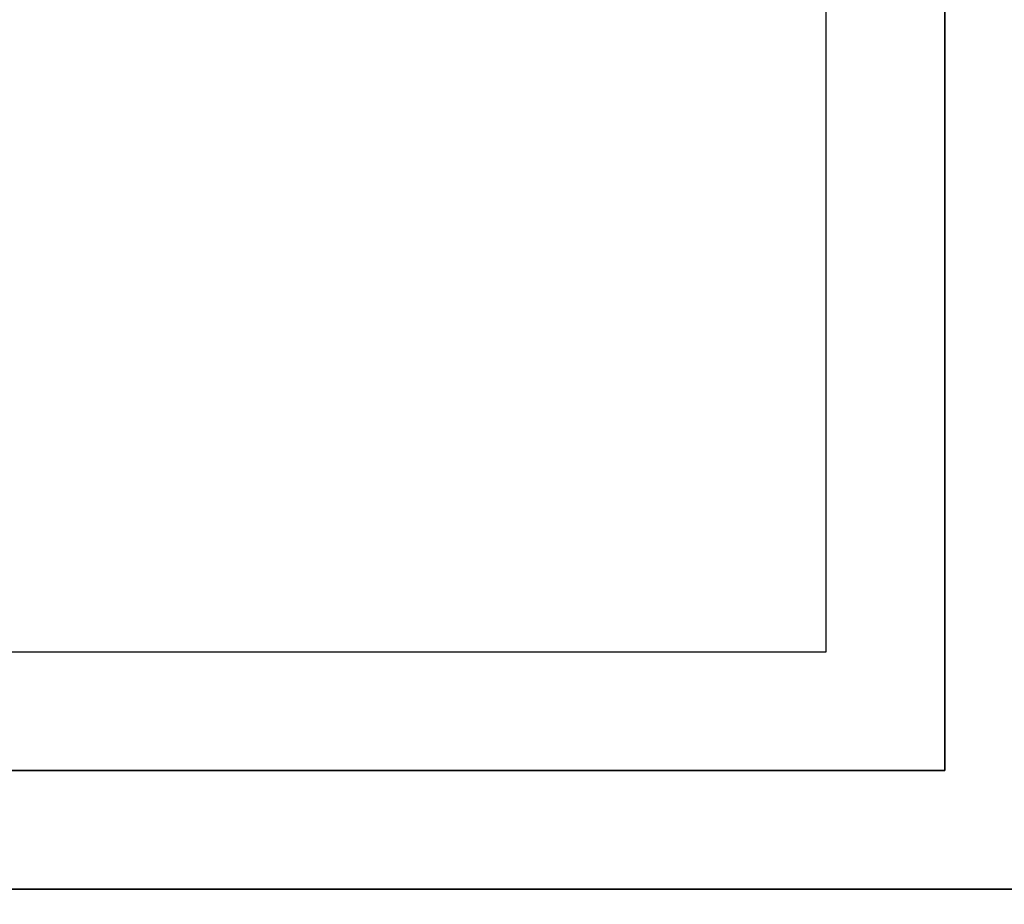
# Model space of a CAD drawing. Extents: x -103 to 103, y -55 to 66.
# Drawn here: x 2 to 10, y -49 to -41 of the extents above; entities that cross this region are included whole.
import ezdxf

# ---------------------------------------------------------------- set-up
doc = ezdxf.new("R2010")
doc.units = 0
for name, color, linetype in [('3D-BLACK', 250, 'CONTINUOUS'), ('3D-FLAT', 7, 'CONTINUOUS'), ('3D-NON', 7, 'CONTINUOUS')]:
    doc.layers.add(name, color=color, linetype=linetype)

msp = doc.modelspace()

# ---------------------------------------------------------------- linework, layer by layer
at = {"layer": '3D-BLACK'}
for points in [[(-8.9, -51.6625, 5), (-8.9, -23.8625, 5), (62.9, -23.8625, 5), (62.9, -51.6625, 5)], [(-5, -48.7625, 10.5), (59, -48.7625, 10.5), (59, -24.7625, 10.5), (-5, -24.7625, 10.5)], [(-5, -48.7625, 10), (59, -48.7625, 10), (59, -24.7625, 10), (-5, -24.7625, 10)], [(-5, -48.7625, 10), (59, -48.7625, 10), (59, -48.7625, 10.5), (-5, -48.7625, 10.5)]]:
    msp.add_3dface(points, dxfattribs=at)
at = {"layer": '3D-FLAT'}
for points, invisible_edges in [([(10, -47.7625, 30.9), (9, -46.7625, 30.9), (9, -26.7625, 30.9), (10, -25.7625, 30.9)], 15), ([(10, -47.7625, 34), (10, -25.7625, 34), (12, -25.7625, 34), (12, -47.7625, 34)], 15), ([(-4, -47.7625, 30.9), (-3, -46.7625, 30.9), (9, -46.7625, 30.9), (10, -47.7625, 30.9)], 15), ([(-9.9, -52.7625, 34), (-4, -47.7625, 34), (58, -47.7625, 34), (63.9, -52.7625, 34)], 7)]:
    msp.add_3dface(points, dxfattribs=dict(at, invisible_edges=invisible_edges))
msp.add_3dface([(-3, -46.7625, 24.275), (9, -46.7625, 24.275), (9, -26.7625, 24.275), (-3, -26.7625, 24.275)], dxfattribs=at)
at = {"layer": '3D-NON'}
for points, invisible_edges in [([(10, -47.7625, 30.9), (10, -47.7625, 34), (10, -25.7625, 34), (10, -25.7625, 30.9)], 4), ([(9, -46.7625, 24.275), (9, -46.7625, 30.9), (9, -26.7625, 30.9), (9, -26.7625, 24.275)], 12), ([(-3, -46.7625, 24.275), (-3, -46.7625, 30.9), (9, -46.7625, 30.9), (9, -46.7625, 24.275)], 13), ([(-4, -47.7625, 30.9), (-4, -47.7625, 34), (10, -47.7625, 34), (10, -47.7625, 30.9)], 5)]:
    msp.add_3dface(points, dxfattribs=dict(at, invisible_edges=invisible_edges))
msp.add_3dface([(-4, -48.7625, 33.9), (-4, -48.7625, 21.9), (58, -48.7625, 21.9), (58, -48.7625, 33.9)], dxfattribs=at)

doc.saveas('drawing.dxf')
